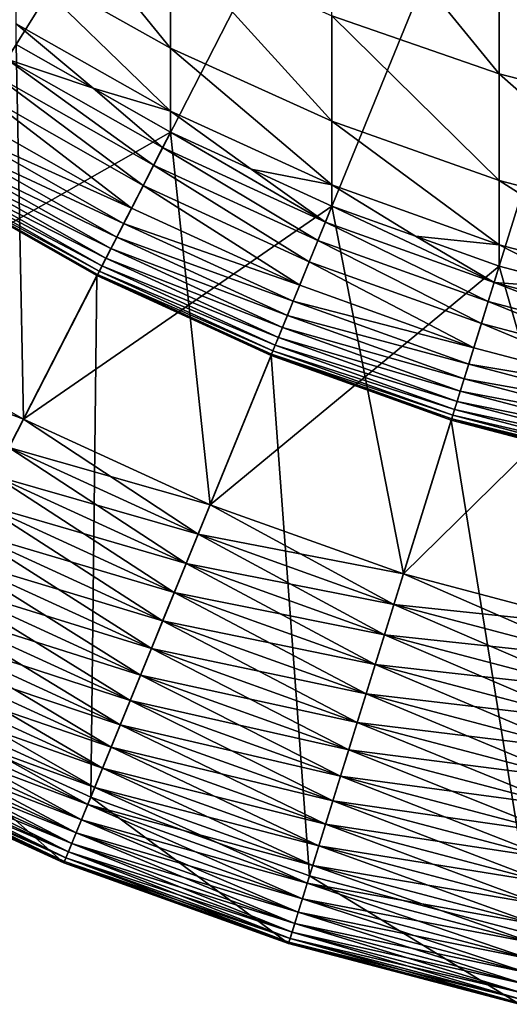
# Model space of a CAD drawing. Extents: x -32 to 32, y -279 to 0.
# Drawn here: x -8 to -5, y -278 to -271 of the extents above; entities that cross this region are included whole.
import ezdxf

# ---------------------------------------------------------------- set-up
doc = ezdxf.new("R2010")
doc.units = 0
doc.layers.add('L1', color=7, linetype='CONTINUOUS')

msp = doc.modelspace()

# ---------------------------------------------------------------- linework, layer by layer
at = {"layer": 'L1', "color": 7}
for points in [[(0, -257.3295, 87.20603), (-16.89147, -270.6309, 87.20603), (-15.68549, -272.0337, 87.20603)], [(0, -257.3295, 87.20603), (-15.68549, -272.0337, 87.20603), (-14.36337, -273.3277, 87.20603)], [(-14.36337, -273.3277, 87.20603), (-12.93492, -274.5032, 87.20603), (0, -257.3295, 87.20603)], [(0, -257.3295, 87.20603), (-12.93492, -274.5032, 87.20603), (-11.4107, -275.5516, 87.20603)], [(0, -257.3295, 87.20603), (-11.4107, -275.5516, 87.20603), (-9.801994, -276.4651, 87.20603)], [(-9.801994, -276.4651, 87.20603), (-8.120721, -277.2368, 87.20603), (0, -257.3295, 87.20603)], [(0, -257.3295, 87.20603), (-8.120721, -277.2368, 87.20603), (-6.379325, -277.8612, 87.20603)], [(0, -257.3295, 87.20603), (-6.379325, -277.8612, 87.20603), (-4.590699, -278.3336, 87.20603)], [(-8.491681, -270.2468, -40.5701), (-8.491681, -269.4464, -44.64591), (-7.294507, -270.9185, -40.67514)], [(-7.294507, -270.9185, -40.67514), (-8.491681, -269.4464, -44.64591), (-7.294507, -270.1078, -44.80268)], [(-6.043328, -270.6667, -44.93513), (-6.043328, -269.5267, -49.03035), (-4.747405, -271.1188, -45.04229)], [(-4.747405, -271.1188, -45.04229), (-6.043328, -269.5267, -49.03035), (-4.747405, -269.9692, -49.17223)], [(-4.747405, -271.1188, -45.04229), (-4.747405, -269.9692, -49.17223), (-3.416335, -271.4609, -45.12336)], [(-3.416335, -271.4609, -45.12336), (-4.747405, -269.9692, -49.17223), (-3.416335, -270.304, -49.27956)], [(-7.294507, -270.9185, -40.67514), (-7.294507, -270.1078, -44.80268), (-6.043328, -271.4859, -40.76388)], [(-6.043328, -271.4859, -40.76388), (-7.294507, -270.1078, -44.80268), (-6.043328, -270.6667, -44.93513)], [(-8.491681, -270.7291, -36.44451), (-8.491681, -270.2468, -40.5701), (-7.294507, -271.4068, -36.49719)], [(-7.294507, -271.4068, -36.49719), (-8.491681, -270.2468, -40.5701), (-7.294507, -270.9185, -40.67514)], [(-6.043328, -271.4859, -40.76388), (-6.043328, -270.6667, -44.93513), (-4.747405, -271.945, -40.83569)], [(-4.747405, -271.945, -40.83569), (-6.043328, -270.6667, -44.93513), (-4.747405, -271.1188, -45.04229)], [(-7.294507, -271.4068, -36.49719), (-7.893094, -271.23, -32.29397), (-8.491681, -270.7291, -36.44451)], [(-8.491681, -270.7291, -36.44451), (-7.893094, -271.23, -32.29397), (-8.491681, -270.8901, -32.29397)], [(-8.491681, -270.8901, 13.20603), (-9.818505, -273.009, 13.20603), (-7.294507, -271.5699, 13.20603)], [(-8.491681, -270.8901, 77.20603), (-8.434274, -273.795, 77.20603), (-9.818505, -273.009, 77.20603)], [(-8.562417, -271.0031, -20.97239), (-8.491681, -270.8901, -21.29397), (-7.893094, -271.23, -21.29397)], [(-7.893094, -271.23, -32.29397), (-7.893094, -271.23, -21.29397), (-8.491681, -270.8901, -32.29397)], [(-8.491681, -270.8901, -32.29397), (-7.893094, -271.23, -21.29397), (-8.491681, -270.8901, -21.29397)], [(-7.294507, -271.5699, 13.20603), (-7.294507, -271.5699, 77.20603), (-8.491681, -270.8901, 77.20603)], [(-7.294507, -271.5699, 13.20603), (-8.491681, -270.8901, 77.20603), (-8.491681, -270.8901, 13.20603)], [(-7.294507, -271.5699, 77.20603), (-8.434274, -273.795, 77.20603), (-8.491681, -270.8901, 77.20603)], [(-7.294507, -271.4068, -36.49719), (-7.294507, -270.9185, -40.67514), (-6.043328, -271.9794, -36.5417)], [(-6.043328, -271.9794, -36.5417), (-7.294507, -270.9185, -40.67514), (-6.043328, -271.4859, -40.76388)], [(-8.562417, -271.0031, -20.97239), (-7.426087, -271.8268, -20.66087), (-8.644856, -271.1347, -20.66087)], [(-8.562417, -271.0031, -20.97239), (-7.893094, -271.23, -21.29397), (-7.35527, -271.6885, -20.97239)], [(-7.35527, -271.6885, -20.97239), (-7.426087, -271.8268, -20.66087), (-8.562417, -271.0031, -20.97239)], [(-8.644856, -271.1347, -20.66087), (-7.506614, -271.984, -20.36091), (-8.738599, -271.2844, -20.36091)], [(-7.426087, -271.8268, -20.66087), (-7.506614, -271.984, -20.36091), (-8.644856, -271.1347, -20.66087)], [(-4.747405, -271.945, -40.83569), (-4.747405, -271.1188, -45.04229), (-3.416335, -272.2923, -40.89)], [(-3.416335, -272.2923, -40.89), (-4.747405, -271.1188, -45.04229), (-3.416335, -271.4609, -45.12336)], [(-8.738599, -271.2844, -20.36091), (-7.596461, -272.1594, -20.07397), (-8.843191, -271.4514, -20.07397)], [(-7.506614, -271.984, -20.36091), (-7.596461, -272.1594, -20.07397), (-8.738599, -271.2844, -20.36091)], [(-7.294507, -271.4068, -36.49719), (-7.294507, -271.5699, -32.29397), (-7.893094, -271.23, -32.29397)], [(-7.294507, -271.5699, -32.29397), (-7.294507, -271.5699, -21.29397), (-7.893094, -271.23, -32.29397)], [(-7.893094, -271.23, -32.29397), (-7.294507, -271.5699, -21.29397), (-7.893094, -271.23, -21.29397)], [(-7.35527, -271.6885, -20.97239), (-7.893094, -271.23, -21.29397), (-7.294507, -271.5699, -21.29397)], [(-6.043328, -271.9794, -36.5417), (-6.668917, -271.8571, -32.29397), (-7.294507, -271.4068, -36.49719)], [(-7.294507, -271.4068, -36.49719), (-6.668917, -271.8571, -32.29397), (-7.294507, -271.5699, -32.29397)], [(-7.596461, -272.1594, -20.07397), (-8.914262, -271.565, -19.87693), (-8.843191, -271.4514, -20.07397)], [(-6.043328, -271.9794, -36.5417), (-6.043328, -271.4859, -40.76388), (-4.747405, -272.4427, -36.57771)], [(-4.747405, -272.4427, -36.57771), (-6.043328, -271.4859, -40.76388), (-4.747405, -271.945, -40.83569)], [(-7.294507, -271.5699, 13.20603), (-9.818505, -273.009, 13.20603), (-8.434274, -273.795, 13.20603)], [(-7.657513, -272.2785, -19.87693), (-8.976812, -271.6648, -19.66988), (-8.914262, -271.565, -19.87693)], [(-7.596461, -272.1594, -20.07397), (-7.657513, -272.2785, -19.87693), (-8.914262, -271.565, -19.87693)], [(-7.294507, -271.5699, 13.20603), (-8.434274, -273.795, 13.20603), (-6.043328, -272.1443, 13.20603)], [(-7.294507, -271.5699, 77.20603), (-6.987597, -274.4591, 77.20603), (-8.434274, -273.795, 77.20603)], [(-7.35527, -271.6885, -20.97239), (-7.294507, -271.5699, -21.29397), (-6.093668, -272.2677, -20.97239)], [(-6.668917, -271.8571, -32.29397), (-6.668917, -271.8571, -21.29397), (-7.294507, -271.5699, -32.29397)], [(-7.294507, -271.5699, -32.29397), (-6.668917, -271.8571, -21.29397), (-7.294507, -271.5699, -21.29397)], [(-7.294507, -271.5699, -21.29397), (-6.668917, -271.8571, -21.29397), (-6.093668, -272.2677, -20.97239)], [(-6.043328, -272.1443, 13.20603), (-6.043328, -272.1443, 77.20603), (-7.294507, -271.5699, 77.20603)], [(-6.043328, -272.1443, 13.20603), (-7.294507, -271.5699, 77.20603), (-7.294507, -271.5699, 13.20603)], [(-6.043328, -272.1443, 77.20603), (-6.987597, -274.4591, 77.20603), (-7.294507, -271.5699, 77.20603)], [(-7.711243, -272.3835, -19.66988), (-9.030444, -271.7505, -19.45413), (-8.976812, -271.6648, -19.66988)], [(-7.657513, -272.2785, -19.87693), (-7.711243, -272.3835, -19.66988), (-8.976812, -271.6648, -19.66988)], [(-7.757314, -272.4734, -19.45413), (-9.074821, -271.8213, -19.23105), (-9.030444, -271.7505, -19.45413)], [(-7.711243, -272.3835, -19.66988), (-7.757314, -272.4734, -19.45413), (-9.030444, -271.7505, -19.45413)], [(-7.35527, -271.6885, -20.97239), (-6.152338, -272.4115, -20.66087), (-7.426087, -271.8268, -20.66087)], [(-6.093668, -272.2677, -20.97239), (-6.152338, -272.4115, -20.66087), (-7.35527, -271.6885, -20.97239)], [(-7.795435, -272.5478, -19.23105), (-9.109664, -271.877, -19.00203), (-9.074821, -271.8213, -19.23105)], [(-7.757314, -272.4734, -19.45413), (-7.795435, -272.5478, -19.23105), (-9.074821, -271.8213, -19.23105)], [(-7.426087, -271.8268, -20.66087), (-6.219053, -272.575, -20.36091), (-7.506614, -271.984, -20.36091)], [(-6.152338, -272.4115, -20.66087), (-6.219053, -272.575, -20.36091), (-7.426087, -271.8268, -20.66087)], [(-7.825366, -272.6063, -19.00203), (-9.134752, -271.917, -18.76853), (-9.109664, -271.877, -19.00203)], [(-7.795435, -272.5478, -19.23105), (-7.825366, -272.6063, -19.00203), (-9.109664, -271.877, -19.00203)], [(-6.043328, -271.9794, -36.5417), (-6.043328, -272.1443, -32.29397), (-6.668917, -271.8571, -32.29397)], [(-6.043328, -272.1443, -32.29397), (-6.043328, -272.1443, -21.29397), (-6.668917, -271.8571, -32.29397)], [(-6.668917, -271.8571, -32.29397), (-6.043328, -272.1443, -21.29397), (-6.668917, -271.8571, -21.29397)], [(-6.093668, -272.2677, -20.97239), (-6.668917, -271.8571, -21.29397), (-6.043328, -272.1443, -21.29397)], [(-7.86439, -272.6824, 1.706031), (-9.551245, -275.9755, 1.706031), (-9.155094, -271.9495, 1.706031)], [(-7.859953, -272.6738, -18.53201), (-9.155094, -271.9495, -18.29397), (-9.149927, -271.9413, -18.53201)], [(-7.859953, -272.6738, -18.53201), (-7.86439, -272.6824, -18.29397), (-9.155094, -271.9495, -18.29397)], [(-7.86439, -272.6824, -18.29397), (-7.86439, -272.6824, 1.706031), (-9.155094, -271.9495, 1.706031)], [(-7.86439, -272.6824, -18.29397), (-9.155094, -271.9495, 1.706031), (-9.155094, -271.9495, -18.29397)], [(-7.846917, -272.6483, -18.76853), (-9.149927, -271.9413, -18.53201), (-9.134752, -271.917, -18.76853)], [(-7.846917, -272.6483, -18.76853), (-7.859953, -272.6738, -18.53201), (-9.149927, -271.9413, -18.53201)], [(-7.825366, -272.6063, -19.00203), (-7.846917, -272.6483, -18.76853), (-9.134752, -271.917, -18.76853)], [(-4.747405, -272.4427, -36.57771), (-5.395366, -272.3766, -32.29397), (-6.043328, -271.9794, -36.5417)], [(-6.043328, -271.9794, -36.5417), (-5.395366, -272.3766, -32.29397), (-6.043328, -272.1443, -32.29397)], [(-4.747405, -272.4427, -36.57771), (-4.747405, -271.945, -40.83569), (-3.416335, -272.7932, -36.60495)], [(-3.416335, -272.7932, -36.60495), (-4.747405, -271.945, -40.83569), (-3.416335, -272.2923, -40.89)], [(-7.506614, -271.984, -20.36091), (-6.293489, -272.7575, -20.07397), (-7.596461, -272.1594, -20.07397)], [(-6.219053, -272.575, -20.36091), (-6.293489, -272.7575, -20.07397), (-7.506614, -271.984, -20.36091)], [(-6.043328, -272.1443, 13.20603), (-8.434274, -273.795, 13.20603), (-6.987597, -274.4591, 13.20603)], [(-6.293489, -272.7575, -20.07397), (-7.657513, -272.2785, -19.87693), (-7.596461, -272.1594, -20.07397)], [(-6.043328, -272.1443, 13.20603), (-6.987597, -274.4591, 13.20603), (-4.747405, -272.6089, 13.20603)], [(-6.043328, -272.1443, 77.20603), (-5.489187, -274.9963, 77.20603), (-6.987597, -274.4591, 77.20603)], [(-6.093668, -272.2677, -20.97239), (-6.043328, -272.1443, -21.29397), (-4.786951, -272.7362, -20.97239)], [(-5.395366, -272.3766, -32.29397), (-5.395366, -272.3766, -21.29397), (-6.043328, -272.1443, -32.29397)], [(-6.043328, -272.1443, -32.29397), (-5.395366, -272.3766, -21.29397), (-6.043328, -272.1443, -21.29397)], [(-4.786951, -272.7362, -20.97239), (-6.043328, -272.1443, -21.29397), (-5.395366, -272.3766, -21.29397)], [(-4.747405, -272.6089, 13.20603), (-4.747405, -272.6089, 77.20603), (-6.043328, -272.1443, 77.20603)], [(-4.747405, -272.6089, 13.20603), (-6.043328, -272.1443, 77.20603), (-6.043328, -272.1443, 13.20603)], [(-4.747405, -272.6089, 77.20603), (-5.489187, -274.9963, 77.20603), (-6.043328, -272.1443, 77.20603)], [(-6.344069, -272.8815, -19.87693), (-7.711243, -272.3835, -19.66988), (-7.657513, -272.2785, -19.87693)], [(-6.293489, -272.7575, -20.07397), (-6.344069, -272.8815, -19.87693), (-7.657513, -272.2785, -19.87693)], [(-6.093668, -272.2677, -20.97239), (-4.83304, -272.8845, -20.66087), (-6.152338, -272.4115, -20.66087)], [(-4.786951, -272.7362, -20.97239), (-4.83304, -272.8845, -20.66087), (-6.093668, -272.2677, -20.97239)], [(-6.388584, -272.9906, -19.66988), (-7.757314, -272.4734, -19.45413), (-7.711243, -272.3835, -19.66988)], [(-6.344069, -272.8815, -19.87693), (-6.388584, -272.9906, -19.66988), (-7.711243, -272.3835, -19.66988)], [(-6.152338, -272.4115, -20.66087), (-4.885448, -273.0532, -20.36091), (-6.219053, -272.575, -20.36091)], [(-4.83304, -272.8845, -20.66087), (-4.885448, -273.0532, -20.36091), (-6.152338, -272.4115, -20.66087)], [(-4.747405, -272.4427, -36.57771), (-4.747405, -272.6089, -32.29397), (-5.395366, -272.3766, -32.29397)], [(-4.747405, -272.6089, -32.29397), (-4.747405, -272.6089, -21.29397), (-5.395366, -272.3766, -32.29397)], [(-5.395366, -272.3766, -32.29397), (-4.747405, -272.6089, -21.29397), (-5.395366, -272.3766, -21.29397)], [(-5.395366, -272.3766, -21.29397), (-4.747405, -272.6089, -21.29397), (-4.786951, -272.7362, -20.97239)], [(-6.426753, -273.0842, -19.45413), (-7.795435, -272.5478, -19.23105), (-7.757314, -272.4734, -19.45413)], [(-6.388584, -272.9906, -19.66988), (-6.426753, -273.0842, -19.45413), (-7.757314, -272.4734, -19.45413)], [(-3.416335, -272.7932, -36.60495), (-4.08187, -272.7847, -32.29397), (-4.747405, -272.4427, -36.57771)], [(-4.747405, -272.4427, -36.57771), (-4.08187, -272.7847, -32.29397), (-4.747405, -272.6089, -32.29397)], [(-6.458335, -273.1616, -19.23105), (-7.825366, -272.6063, -19.00203), (-7.795435, -272.5478, -19.23105)], [(-6.426753, -273.0842, -19.45413), (-6.458335, -273.1616, -19.23105), (-7.795435, -272.5478, -19.23105)], [(-6.219053, -272.575, -20.36091), (-4.943922, -273.2414, -20.07397), (-6.293489, -272.7575, -20.07397)], [(-4.885448, -273.0532, -20.36091), (-4.943922, -273.2414, -20.07397), (-6.219053, -272.575, -20.36091)], [(-6.500986, -273.2662, -18.76853), (-7.859953, -272.6738, -18.53201), (-7.846917, -272.6483, -18.76853)], [(-6.483132, -273.2224, -19.00203), (-7.846917, -272.6483, -18.76853), (-7.825366, -272.6063, -19.00203)], [(-6.483132, -273.2224, -19.00203), (-6.500986, -273.2662, -18.76853), (-7.846917, -272.6483, -18.76853)], [(-6.458335, -273.1616, -19.23105), (-6.483132, -273.2224, -19.00203), (-7.825366, -272.6063, -19.00203)], [(-4.747405, -272.6089, 13.20603), (-6.987597, -274.4591, 13.20603), (-5.489187, -274.9963, 13.20603)], [(-4.747405, -272.6089, 13.20603), (-5.489187, -274.9963, 13.20603), (-3.416335, -272.9605, 13.20603)], [(-4.747405, -272.6089, 77.20603), (-3.950137, -275.4028, 77.20603), (-5.489187, -274.9963, 77.20603)], [(-4.786951, -272.7362, -20.97239), (-4.747405, -272.6089, -21.29397), (-4.08187, -272.7847, -21.29397)], [(-4.08187, -272.7847, -32.29397), (-4.08187, -272.7847, -21.29397), (-4.747405, -272.6089, -32.29397)], [(-4.747405, -272.6089, -32.29397), (-4.08187, -272.7847, -21.29397), (-4.747405, -272.6089, -21.29397)], [(-3.416335, -272.9605, 13.20603), (-3.416335, -272.9605, 77.20603), (-4.747405, -272.6089, 77.20603)], [(-3.416335, -272.9605, 13.20603), (-4.747405, -272.6089, 77.20603), (-4.747405, -272.6089, 13.20603)], [(-3.416335, -272.9605, 77.20603), (-3.950137, -275.4028, 77.20603), (-4.747405, -272.6089, 77.20603)], [(-7.86439, -272.6824, 1.706031), (-7.912982, -276.7276, 1.706031), (-9.551245, -275.9755, 1.706031)], [(-6.515462, -273.3017, 1.706031), (-7.912982, -276.7276, 1.706031), (-7.86439, -272.6824, 1.706031)], [(-6.511786, -273.2926, -18.53201), (-7.86439, -272.6824, -18.29397), (-7.859953, -272.6738, -18.53201)], [(-6.511786, -273.2926, -18.53201), (-6.515462, -273.3017, -18.29397), (-7.86439, -272.6824, -18.29397)], [(-6.515462, -273.3017, -18.29397), (-6.515462, -273.3017, 1.706031), (-7.86439, -272.6824, 1.706031)], [(-6.515462, -273.3017, -18.29397), (-7.86439, -272.6824, 1.706031), (-7.86439, -272.6824, -18.29397)], [(-6.500986, -273.2662, -18.76853), (-6.511786, -273.2926, -18.53201), (-7.859953, -272.6738, -18.53201)], [(-4.786951, -272.7362, -20.97239), (-3.477959, -273.2424, -20.66087), (-4.83304, -272.8845, -20.66087)], [(-4.786951, -272.7362, -20.97239), (-4.08187, -272.7847, -21.29397), (-3.444793, -273.0907, -20.97239)], [(-3.444793, -273.0907, -20.97239), (-3.477959, -273.2424, -20.66087), (-4.786951, -272.7362, -20.97239)], [(-4.943922, -273.2414, -20.07397), (-6.344069, -272.8815, -19.87693), (-6.293489, -272.7575, -20.07397)], [(-4.983656, -273.3693, -19.87693), (-6.388584, -272.9906, -19.66988), (-6.344069, -272.8815, -19.87693)], [(-4.943922, -273.2414, -20.07397), (-4.983656, -273.3693, -19.87693), (-6.344069, -272.8815, -19.87693)], [(-4.83304, -272.8845, -20.66087), (-3.515674, -273.415, -20.36091), (-4.885448, -273.0532, -20.36091)], [(-3.477959, -273.2424, -20.66087), (-3.515674, -273.415, -20.36091), (-4.83304, -272.8845, -20.66087)], [(-3.416335, -272.9605, 13.20603), (-5.489187, -274.9963, 13.20603), (-3.950137, -275.4028, 13.20603)], [(-8.434274, -273.795, 77.20603), (-9.949988, -273.2189, 77.21628), (-9.818505, -273.009, 77.20603)], [(-8.547219, -274.0155, 13.19578), (-8.434274, -273.795, 13.20603), (-9.818505, -273.009, 13.20603)], [(-5.018625, -273.4818, -19.66988), (-6.426753, -273.0842, -19.45413), (-6.388584, -272.9906, -19.66988)], [(-4.983656, -273.3693, -19.87693), (-5.018625, -273.4818, -19.66988), (-6.388584, -272.9906, -19.66988)], [(-5.048609, -273.5783, -19.45413), (-6.458335, -273.1616, -19.23105), (-6.426753, -273.0842, -19.45413)], [(-5.018625, -273.4818, -19.66988), (-5.048609, -273.5783, -19.45413), (-6.426753, -273.0842, -19.45413)], [(-4.885448, -273.0532, -20.36091), (-3.557753, -273.6075, -20.07397), (-4.943922, -273.2414, -20.07397)], [(-3.515674, -273.415, -20.36091), (-3.557753, -273.6075, -20.07397), (-4.885448, -273.0532, -20.36091)], [(-5.073419, -273.6582, -19.23105), (-6.483132, -273.2224, -19.00203), (-6.458335, -273.1616, -19.23105)], [(-5.048609, -273.5783, -19.45413), (-5.073419, -273.6582, -19.23105), (-6.458335, -273.1616, -19.23105)], [(-8.434274, -273.795, 77.20603), (-8.547219, -274.0155, 77.21628), (-9.949988, -273.2189, 77.21628)], [(-5.106924, -273.766, -18.76853), (-6.511786, -273.2926, -18.53201), (-6.500986, -273.2662, -18.76853)], [(-5.092898, -273.7209, -19.00203), (-6.500986, -273.2662, -18.76853), (-6.483132, -273.2224, -19.00203)], [(-5.092898, -273.7209, -19.00203), (-5.106924, -273.766, -18.76853), (-6.500986, -273.2662, -18.76853)], [(-5.073419, -273.6582, -19.23105), (-5.092898, -273.7209, -19.00203), (-6.483132, -273.2224, -19.00203)], [(-3.557753, -273.6075, -20.07397), (-4.983656, -273.3693, -19.87693), (-4.943922, -273.2414, -20.07397)], [(-6.515462, -273.3017, 1.706031), (-6.216133, -277.336, 1.706031), (-7.912982, -276.7276, 1.706031)], [(-5.115408, -273.7933, -18.53201), (-6.515462, -273.3017, -18.29397), (-6.511786, -273.2926, -18.53201)], [(-5.115408, -273.7933, -18.53201), (-5.118296, -273.8026, -18.29397), (-6.515462, -273.3017, -18.29397)], [(-5.118296, -273.8026, -18.29397), (-5.118296, -273.8026, 1.706031), (-6.515462, -273.3017, 1.706031)], [(-5.118296, -273.8026, -18.29397), (-6.515462, -273.3017, 1.706031), (-6.515462, -273.3017, -18.29397)], [(-5.118296, -273.8026, 1.706031), (-6.216133, -277.336, 1.706031), (-6.515462, -273.3017, 1.706031)], [(-5.106924, -273.766, -18.76853), (-5.115408, -273.7933, -18.53201), (-6.511786, -273.2926, -18.53201)], [(-3.586346, -273.7383, -19.87693), (-5.018625, -273.4818, -19.66988), (-4.983656, -273.3693, -19.87693)], [(-3.557753, -273.6075, -20.07397), (-3.586346, -273.7383, -19.87693), (-4.983656, -273.3693, -19.87693)], [(-3.61151, -273.8535, -19.66988), (-5.048609, -273.5783, -19.45413), (-5.018625, -273.4818, -19.66988)], [(-3.586346, -273.7383, -19.87693), (-3.61151, -273.8535, -19.66988), (-5.018625, -273.4818, -19.66988)], [(-3.633088, -273.9522, -19.45413), (-5.073419, -273.6582, -19.23105), (-5.048609, -273.5783, -19.45413)], [(-3.61151, -273.8535, -19.66988), (-3.633088, -273.9522, -19.45413), (-5.048609, -273.5783, -19.45413)], [(-3.650941, -274.0339, -19.23105), (-5.092898, -273.7209, -19.00203), (-5.073419, -273.6582, -19.23105)], [(-3.633088, -273.9522, -19.45413), (-3.650941, -274.0339, -19.23105), (-5.073419, -273.6582, -19.23105)], [(-3.664959, -274.098, -19.00203), (-5.106924, -273.766, -18.76853), (-5.092898, -273.7209, -19.00203)], [(-3.650941, -274.0339, -19.23105), (-3.664959, -274.098, -19.00203), (-5.092898, -273.7209, -19.00203)], [(-7.08117, -274.6885, 13.19578), (-8.434274, -273.795, 13.20603), (-8.547219, -274.0155, 13.19578)], [(-6.987597, -274.4591, 77.20603), (-8.547219, -274.0155, 77.21628), (-8.434274, -273.795, 77.20603)], [(-7.08117, -274.6885, 13.19578), (-6.987597, -274.4591, 13.20603), (-8.434274, -273.795, 13.20603)], [(-5.118296, -273.8026, 1.706031), (-4.473263, -277.7963, 1.706031), (-6.216133, -277.336, 1.706031)], [(-3.681157, -274.1721, -18.53201), (-5.118296, -273.8026, -18.29397), (-5.115408, -273.7933, -18.53201)], [(-3.681157, -274.1721, -18.53201), (-3.683236, -274.1816, -18.29397), (-5.118296, -273.8026, -18.29397)], [(-3.683236, -274.1816, -18.29397), (-3.683236, -274.1816, 1.706031), (-5.118296, -273.8026, 1.706031)], [(-3.683236, -274.1816, -18.29397), (-5.118296, -273.8026, 1.706031), (-5.118296, -273.8026, -18.29397)], [(-3.683236, -274.1816, 1.706031), (-4.473263, -277.7963, 1.706031), (-5.118296, -273.8026, 1.706031)], [(-3.675052, -274.1442, -18.76853), (-5.115408, -273.7933, -18.53201), (-5.106924, -273.766, -18.76853)], [(-3.675052, -274.1442, -18.76853), (-3.681157, -274.1721, -18.53201), (-5.115408, -273.7933, -18.53201)], [(-3.664959, -274.098, -19.00203), (-3.675052, -274.1442, -18.76853), (-5.106924, -273.766, -18.76853)], [(-7.174104, -274.9163, 13.16512), (-8.547219, -274.0155, 13.19578), (-8.659394, -274.2344, 13.16512)], [(-7.08117, -274.6885, 77.21628), (-8.659394, -274.2344, 77.24695), (-8.547219, -274.0155, 77.21628)], [(-7.174104, -274.9163, 13.16512), (-7.08117, -274.6885, 13.19578), (-8.547219, -274.0155, 13.19578)], [(-6.987597, -274.4591, 77.20603), (-7.08117, -274.6885, 77.21628), (-8.547219, -274.0155, 77.21628)], [(-7.265763, -275.141, 13.11423), (-8.659394, -274.2344, 13.16512), (-8.770029, -274.4504, 13.11423)], [(-7.174104, -274.9163, 77.24695), (-8.770029, -274.4504, 77.29783), (-8.659394, -274.2344, 77.24695)], [(-7.265763, -275.141, 13.11423), (-7.174104, -274.9163, 13.16512), (-8.659394, -274.2344, 13.16512)], [(-7.08117, -274.6885, 77.21628), (-7.174104, -274.9163, 77.24695), (-8.659394, -274.2344, 77.24695)], [(-7.355522, -275.361, 13.04348), (-8.770029, -274.4504, 13.11423), (-8.878372, -274.6619, 13.04348)], [(-7.265763, -275.141, 77.29783), (-8.878372, -274.6619, 77.36858), (-8.770029, -274.4504, 77.29783)], [(-7.355522, -275.361, 13.04348), (-7.265763, -275.141, 13.11423), (-8.770029, -274.4504, 13.11423)], [(-7.174104, -274.9163, 77.24695), (-7.265763, -275.141, 77.29783), (-8.770029, -274.4504, 77.29783)], [(-5.562694, -275.2329, 13.19578), (-6.987597, -274.4591, 13.20603), (-7.08117, -274.6885, 13.19578)], [(-5.489187, -274.9963, 77.20603), (-7.08117, -274.6885, 77.21628), (-6.987597, -274.4591, 77.20603)], [(-5.562694, -275.2329, 13.19578), (-5.489187, -274.9963, 13.20603), (-6.987597, -274.4591, 13.20603)], [(-7.442768, -275.5749, 12.95335), (-8.878372, -274.6619, 13.04348), (-8.983681, -274.8675, 12.95335)], [(-7.355522, -275.361, 77.36858), (-8.983681, -274.8675, 77.45871), (-8.878372, -274.6619, 77.36858)], [(-7.442768, -275.5749, 12.95335), (-7.355522, -275.361, 13.04348), (-8.878372, -274.6619, 13.04348)], [(-7.265763, -275.141, 77.29783), (-7.355522, -275.361, 77.36858), (-8.878372, -274.6619, 77.36858)], [(-5.635699, -275.4679, 13.16512), (-7.08117, -274.6885, 13.19578), (-7.174104, -274.9163, 13.16512)], [(-5.562694, -275.2329, 77.21628), (-7.174104, -274.9163, 77.24695), (-7.08117, -274.6885, 77.21628)], [(-5.635699, -275.4679, 13.16512), (-5.562694, -275.2329, 13.19578), (-7.08117, -274.6885, 13.19578)], [(-5.489187, -274.9963, 77.20603), (-5.562694, -275.2329, 77.21628), (-7.08117, -274.6885, 77.21628)], [(-7.526905, -275.7811, 12.84445), (-8.983681, -274.8675, 12.95335), (-9.085237, -275.0658, 12.84445)], [(-7.442768, -275.5749, 77.45871), (-9.085237, -275.0658, 77.56761), (-8.983681, -274.8675, 77.45871)], [(-7.526905, -275.7811, 12.84445), (-7.442768, -275.5749, 12.95335), (-8.983681, -274.8675, 12.95335)], [(-7.355522, -275.361, 77.36858), (-7.442768, -275.5749, 77.45871), (-8.983681, -274.8675, 77.45871)], [(-5.707703, -275.6996, 13.11423), (-7.174104, -274.9163, 13.16512), (-7.265763, -275.141, 13.11423)], [(-5.635699, -275.4679, 77.24695), (-7.265763, -275.141, 77.29783), (-7.174104, -274.9163, 77.24695)], [(-5.707703, -275.6996, 13.11423), (-5.635699, -275.4679, 13.16512), (-7.174104, -274.9163, 13.16512)], [(-5.562694, -275.2329, 77.21628), (-5.635699, -275.4679, 77.24695), (-7.174104, -274.9163, 77.24695)], [(-4.003034, -275.6448, 13.19578), (-5.489187, -274.9963, 13.20603), (-5.562694, -275.2329, 13.19578)], [(-3.950137, -275.4028, 77.20603), (-5.562694, -275.2329, 77.21628), (-5.489187, -274.9963, 77.20603)], [(-4.003034, -275.6448, 13.19578), (-3.950137, -275.4028, 13.20603), (-5.489187, -274.9963, 13.20603)], [(-7.607358, -275.9784, 12.71753), (-9.085237, -275.0658, 12.84445), (-9.182346, -275.2554, 12.71753)], [(-7.526905, -275.7811, 77.56761), (-9.182346, -275.2554, 77.69454), (-9.085237, -275.0658, 77.56761)], [(-7.607358, -275.9784, 12.71753), (-7.526905, -275.7811, 12.84445), (-9.085237, -275.0658, 12.84445)], [(-7.442768, -275.5749, 77.45871), (-7.526905, -275.7811, 77.56761), (-9.085237, -275.0658, 77.56761)], [(-5.778214, -275.9266, 13.04348), (-7.265763, -275.141, 13.11423), (-7.355522, -275.361, 13.04348)], [(-5.707703, -275.6996, 77.29783), (-7.355522, -275.361, 77.36858), (-7.265763, -275.141, 77.29783)], [(-5.778214, -275.9266, 13.04348), (-5.707703, -275.6996, 13.11423), (-7.265763, -275.141, 13.11423)], [(-5.635699, -275.4679, 77.24695), (-5.707703, -275.6996, 77.29783), (-7.265763, -275.141, 77.29783)], [(-7.683577, -276.1652, 12.57345), (-9.182346, -275.2554, 12.71753), (-9.274345, -275.435, 12.57345)], [(-7.607358, -275.9784, 77.69454), (-9.274345, -275.435, 77.83861), (-9.182346, -275.2554, 77.69454)], [(-7.683577, -276.1652, 12.57345), (-7.607358, -275.9784, 12.71753), (-9.182346, -275.2554, 12.71753)], [(-7.526905, -275.7811, 77.56761), (-7.607358, -275.9784, 77.69454), (-9.182346, -275.2554, 77.69454)], [(-4.05557, -275.8852, 13.16512), (-5.562694, -275.2329, 13.19578), (-5.635699, -275.4679, 13.16512)], [(-4.003034, -275.6448, 77.21628), (-5.635699, -275.4679, 77.24695), (-5.562694, -275.2329, 77.21628)], [(-4.05557, -275.8852, 13.16512), (-4.003034, -275.6448, 13.19578), (-5.562694, -275.2329, 13.19578)], [(-3.950137, -275.4028, 77.20603), (-4.003034, -275.6448, 77.21628), (-5.562694, -275.2329, 77.21628)], [(-5.846752, -276.1472, 12.95335), (-7.355522, -275.361, 13.04348), (-7.442768, -275.5749, 12.95335)], [(-5.778214, -275.9266, 77.36858), (-7.442768, -275.5749, 77.45871), (-7.355522, -275.361, 77.36858)], [(-5.846752, -276.1472, 12.95335), (-5.778214, -275.9266, 13.04348), (-7.355522, -275.361, 13.04348)], [(-5.707703, -275.6996, 77.29783), (-5.778214, -275.9266, 77.36858), (-7.355522, -275.361, 77.36858)], [(-7.755041, -276.3404, 12.4132), (-9.274345, -275.435, 12.57345), (-9.360606, -275.6034, 12.4132)], [(-7.683577, -276.1652, 77.83861), (-9.360606, -275.6034, 77.99886), (-9.274345, -275.435, 77.83861)], [(-7.755041, -276.3404, 12.4132), (-7.683577, -276.1652, 12.57345), (-9.274345, -275.435, 12.57345)], [(-7.607358, -275.9784, 77.69454), (-7.683577, -276.1652, 77.83861), (-9.274345, -275.435, 77.83861)], [(-4.107386, -276.1223, 13.11423), (-5.635699, -275.4679, 13.16512), (-5.707703, -275.6996, 13.11423)], [(-4.05557, -275.8852, 77.24695), (-5.707703, -275.6996, 77.29783), (-5.635699, -275.4679, 77.24695)], [(-4.107386, -276.1223, 13.11423), (-4.05557, -275.8852, 13.16512), (-5.635699, -275.4679, 13.16512)], [(-4.003034, -275.6448, 77.21628), (-4.05557, -275.8852, 77.24695), (-5.635699, -275.4679, 77.24695)], [(-7.821264, -276.5027, 12.23788), (-9.360606, -275.6034, 12.4132), (-9.440538, -275.7594, 12.23788)], [(-7.755041, -276.3404, 77.99886), (-9.440538, -275.7594, 78.17419), (-9.360606, -275.6034, 77.99886)], [(-7.821264, -276.5027, 12.23788), (-7.755041, -276.3404, 12.4132), (-9.360606, -275.6034, 12.4132)], [(-7.683577, -276.1652, 77.83861), (-7.755041, -276.3404, 77.99886), (-9.360606, -275.6034, 77.99886)], [(-5.912846, -276.3599, 12.84445), (-7.442768, -275.5749, 12.95335), (-7.526905, -275.7811, 12.84445)], [(-5.846752, -276.1472, 77.45871), (-7.526905, -275.7811, 77.56761), (-7.442768, -275.5749, 77.45871)], [(-5.912846, -276.3599, 12.84445), (-5.846752, -276.1472, 12.95335), (-7.442768, -275.5749, 12.95335)], [(-5.778214, -275.9266, 77.36858), (-5.846752, -276.1472, 77.45871), (-7.442768, -275.5749, 77.45871)], [(-4.158127, -276.3545, 13.04348), (-5.707703, -275.6996, 13.11423), (-5.778214, -275.9266, 13.04348)], [(-4.107386, -276.1223, 77.29783), (-5.778214, -275.9266, 77.36858), (-5.707703, -275.6996, 77.29783)], [(-4.158127, -276.3545, 13.04348), (-4.107386, -276.1223, 13.11423), (-5.707703, -275.6996, 13.11423)], [(-4.05557, -275.8852, 77.24695), (-4.107386, -276.1223, 77.29783), (-5.707703, -275.6996, 77.29783)], [(-7.881791, -276.6511, 12.04867), (-9.440538, -275.7594, 12.23788), (-9.513597, -275.902, 12.04867)], [(-7.821264, -276.5027, 78.17419), (-9.513597, -275.902, 78.3634), (-9.440538, -275.7594, 78.17419)], [(-7.881791, -276.6511, 12.04867), (-7.821264, -276.5027, 12.23788), (-9.440538, -275.7594, 12.23788)], [(-7.755041, -276.3404, 77.99886), (-7.821264, -276.5027, 78.17419), (-9.440538, -275.7594, 78.17419)], [(-5.976047, -276.5633, 12.71753), (-7.526905, -275.7811, 12.84445), (-7.607358, -275.9784, 12.71753)], [(-5.912846, -276.3599, 77.56761), (-7.607358, -275.9784, 77.69454), (-7.526905, -275.7811, 77.56761)], [(-5.976047, -276.5633, 12.71753), (-5.912846, -276.3599, 12.84445), (-7.526905, -275.7811, 12.84445)], [(-5.846752, -276.1472, 77.45871), (-5.912846, -276.3599, 77.56761), (-7.526905, -275.7811, 77.56761)], [(-7.93621, -276.7845, 11.84688), (-9.513597, -275.902, 12.04867), (-9.579283, -276.0303, 11.84688)], [(-7.881791, -276.6511, 78.3634), (-9.579283, -276.0303, 78.56519), (-9.513597, -275.902, 78.3634)], [(-7.93621, -276.7845, 11.84688), (-7.881791, -276.6511, 12.04867), (-9.513597, -275.902, 12.04867)], [(-7.821264, -276.5027, 78.17419), (-7.881791, -276.6511, 78.3634), (-9.513597, -275.902, 78.3634)], [(-4.207448, -276.5801, 12.95335), (-5.778214, -275.9266, 13.04348), (-5.846752, -276.1472, 12.95335)], [(-4.158127, -276.3545, 77.36858), (-5.846752, -276.1472, 77.45871), (-5.778214, -275.9266, 77.36858)], [(-4.207448, -276.5801, 12.95335), (-4.158127, -276.3545, 13.04348), (-5.778214, -275.9266, 13.04348)], [(-4.107386, -276.1223, 77.29783), (-4.158127, -276.3545, 77.36858), (-5.778214, -275.9266, 77.36858)], [(-9.551245, -275.9755, 3.206031), (-8.120721, -277.2368, 3.206031), (-9.801994, -276.4651, 3.206031)], [(-7.98415, -276.902, 11.63387), (-9.579283, -276.0303, 11.84688), (-9.637148, -276.1432, 11.63387)], [(-7.93621, -276.7845, 78.56519), (-9.637148, -276.1432, 78.77819), (-9.579283, -276.0303, 78.56519)], [(-7.98415, -276.902, 11.63387), (-7.93621, -276.7845, 11.84688), (-9.579283, -276.0303, 11.84688)], [(-7.881791, -276.6511, 78.3634), (-7.93621, -276.7845, 78.56519), (-9.579283, -276.0303, 78.56519)], [(-7.912982, -276.7276, 1.706031), (-7.912982, -276.7276, 3.206031), (-9.551245, -275.9755, 3.206031)], [(-7.912982, -276.7276, 1.706031), (-9.551245, -275.9755, 3.206031), (-9.551245, -275.9755, 1.706031)], [(-7.912982, -276.7276, 3.206031), (-8.120721, -277.2368, 3.206031), (-9.551245, -275.9755, 3.206031)], [(-6.035922, -276.756, 12.57345), (-7.607358, -275.9784, 12.71753), (-7.683577, -276.1652, 12.57345)], [(-5.976047, -276.5633, 77.69454), (-7.683577, -276.1652, 77.83861), (-7.607358, -275.9784, 77.69454)], [(-6.035922, -276.756, 12.57345), (-5.976047, -276.5633, 12.71753), (-7.607358, -275.9784, 12.71753)], [(-5.912846, -276.3599, 77.56761), (-5.976047, -276.5633, 77.69454), (-7.607358, -275.9784, 77.69454)], [(-8.025282, -277.0029, 11.41112), (-9.637148, -276.1432, 11.63387), (-9.686795, -276.2402, 11.41112)], [(-7.98415, -276.902, 78.77819), (-9.686795, -276.2402, 79.00094), (-9.637148, -276.1432, 78.77819)], [(-8.025282, -277.0029, 11.41112), (-7.98415, -276.902, 11.63387), (-9.637148, -276.1432, 11.63387)], [(-7.93621, -276.7845, 78.56519), (-7.98415, -276.902, 78.77819), (-9.637148, -276.1432, 78.77819)], [(-6.092062, -276.9367, 12.4132), (-7.683577, -276.1652, 12.57345), (-7.755041, -276.3404, 12.4132)], [(-6.035922, -276.756, 77.83861), (-7.755041, -276.3404, 77.99886), (-7.683577, -276.1652, 77.83861)], [(-6.092062, -276.9367, 12.4132), (-6.035922, -276.756, 12.57345), (-7.683577, -276.1652, 12.57345)], [(-5.976047, -276.5633, 77.69454), (-6.035922, -276.756, 77.83861), (-7.683577, -276.1652, 77.83861)], [(-4.255011, -276.7977, 12.84445), (-5.846752, -276.1472, 12.95335), (-5.912846, -276.3599, 12.84445)], [(-4.207448, -276.5801, 77.45871), (-5.912846, -276.3599, 77.56761), (-5.846752, -276.1472, 77.45871)], [(-4.255011, -276.7977, 12.84445), (-4.207448, -276.5801, 12.95335), (-5.846752, -276.1472, 12.95335)], [(-4.158127, -276.3545, 77.36858), (-4.207448, -276.5801, 77.45871), (-5.846752, -276.1472, 77.45871)], [(-8.059326, -277.0863, 11.18013), (-9.686795, -276.2402, 11.41112), (-9.727887, -276.3204, 11.18013)], [(-8.025282, -277.0029, 79.00094), (-9.727887, -276.3204, 79.23193), (-9.686795, -276.2402, 79.00094)], [(-8.059326, -277.0863, 11.18013), (-8.025282, -277.0029, 11.41112), (-9.686795, -276.2402, 11.41112)], [(-7.98415, -276.902, 78.77819), (-8.025282, -277.0029, 79.00094), (-9.686795, -276.2402, 79.00094)], [(-8.086048, -277.1519, 10.94249), (-9.727887, -276.3204, 11.18013), (-9.760142, -276.3833, 10.94249)], [(-8.059326, -277.0863, 79.23193), (-9.760142, -276.3833, 79.46958), (-9.727887, -276.3204, 79.23193)], [(-8.086048, -277.1519, 10.94249), (-8.059326, -277.0863, 11.18013), (-9.727887, -276.3204, 11.18013)], [(-8.025282, -277.0029, 79.00094), (-8.059326, -277.0863, 79.23193), (-9.727887, -276.3204, 79.23193)], [(-8.105267, -277.1989, 10.69982), (-9.760142, -276.3833, 10.94249), (-9.78334, -276.4286, 10.69982)], [(-8.086048, -277.1519, 79.46958), (-9.78334, -276.4286, 79.71225), (-9.760142, -276.3833, 79.46958)], [(-8.105267, -277.1989, 10.69982), (-8.086048, -277.1519, 10.94249), (-9.760142, -276.3833, 10.94249)], [(-8.059326, -277.0863, 79.23193), (-8.086048, -277.1519, 79.46958), (-9.760142, -276.3833, 79.46958)], [(-6.144083, -277.1041, 12.23788), (-7.755041, -276.3404, 12.4132), (-7.821264, -276.5027, 12.23788)], [(-6.092062, -276.9367, 77.99886), (-7.821264, -276.5027, 78.17419), (-7.755041, -276.3404, 77.99886)], [(-6.144083, -277.1041, 12.23788), (-6.092062, -276.9367, 12.4132), (-7.755041, -276.3404, 12.4132)], [(-6.035922, -276.756, 77.83861), (-6.092062, -276.9367, 77.99886), (-7.755041, -276.3404, 77.99886)], [(-4.300491, -277.0058, 12.71753), (-5.912846, -276.3599, 12.84445), (-5.976047, -276.5633, 12.71753)], [(-4.255011, -276.7977, 77.56761), (-5.976047, -276.5633, 77.69454), (-5.912846, -276.3599, 77.56761)], [(-4.300491, -277.0058, 12.71753), (-4.255011, -276.7977, 12.84445), (-5.912846, -276.3599, 12.84445)], [(-4.207448, -276.5801, 77.45871), (-4.255011, -276.7977, 77.56761), (-5.912846, -276.3599, 77.56761)], [(-8.120721, -277.2368, 10.20603), (-9.797323, -276.4559, 10.45377), (-9.801994, -276.4651, 10.20603)], [(-8.116851, -277.2273, 79.95829), (-9.801994, -276.4651, 80.20603), (-9.797323, -276.4559, 79.95829)], [(-8.120721, -277.2368, 3.206031), (-8.120721, -277.2368, 10.20603), (-9.801994, -276.4651, 10.20603)], [(-8.120721, -277.2368, 3.206031), (-9.801994, -276.4651, 10.20603), (-9.801994, -276.4651, 3.206031)], [(-8.116851, -277.2273, 79.95829), (-8.120721, -277.2368, 80.20603), (-9.801994, -276.4651, 80.20603)], [(-8.120721, -277.2368, 80.20603), (-8.120721, -277.2368, 87.20603), (-9.801994, -276.4651, 87.20603)], [(-8.120721, -277.2368, 80.20603), (-9.801994, -276.4651, 87.20603), (-9.801994, -276.4651, 80.20603)], [(-8.116851, -277.2273, 10.45377), (-9.78334, -276.4286, 10.69982), (-9.797323, -276.4559, 10.45377)], [(-8.105267, -277.1989, 79.71225), (-9.797323, -276.4559, 79.95829), (-9.78334, -276.4286, 79.71225)], [(-8.120721, -277.2368, 10.20603), (-8.116851, -277.2273, 10.45377), (-9.797323, -276.4559, 10.45377)], [(-8.105267, -277.1989, 79.71225), (-8.116851, -277.2273, 79.95829), (-9.797323, -276.4559, 79.95829)], [(-8.116851, -277.2273, 10.45377), (-8.105267, -277.1989, 10.69982), (-9.78334, -276.4286, 10.69982)], [(-8.086048, -277.1519, 79.46958), (-8.105267, -277.1989, 79.71225), (-9.78334, -276.4286, 79.71225)], [(-6.191631, -277.2571, 12.04867), (-7.821264, -276.5027, 12.23788), (-7.881791, -276.6511, 12.04867)], [(-6.144083, -277.1041, 78.17419), (-7.881791, -276.6511, 78.3634), (-7.821264, -276.5027, 78.17419)], [(-6.191631, -277.2571, 12.04867), (-6.144083, -277.1041, 12.23788), (-7.821264, -276.5027, 12.23788)], [(-6.092062, -276.9367, 77.99886), (-6.144083, -277.1041, 78.17419), (-7.821264, -276.5027, 78.17419)], [(-4.343579, -277.203, 12.57345), (-5.976047, -276.5633, 12.71753), (-6.035922, -276.756, 12.57345)], [(-4.300491, -277.0058, 77.69454), (-6.035922, -276.756, 77.83861), (-5.976047, -276.5633, 77.69454)], [(-4.343579, -277.203, 12.57345), (-4.300491, -277.0058, 12.71753), (-5.976047, -276.5633, 12.71753)], [(-4.255011, -276.7977, 77.56761), (-4.300491, -277.0058, 77.69454), (-5.976047, -276.5633, 77.69454)], [(-6.234381, -277.3947, 11.84688), (-7.881791, -276.6511, 12.04867), (-7.93621, -276.7845, 11.84688)], [(-6.191631, -277.2571, 78.3634), (-7.93621, -276.7845, 78.56519), (-7.881791, -276.6511, 78.3634)], [(-6.234381, -277.3947, 11.84688), (-6.191631, -277.2571, 12.04867), (-7.881791, -276.6511, 12.04867)], [(-6.144083, -277.1041, 78.17419), (-6.191631, -277.2571, 78.3634), (-7.881791, -276.6511, 78.3634)], [(-7.912982, -276.7276, 3.206031), (-6.379325, -277.8612, 3.206031), (-8.120721, -277.2368, 3.206031)], [(-6.272041, -277.5159, 11.63387), (-7.93621, -276.7845, 11.84688), (-7.98415, -276.902, 11.63387)], [(-6.234381, -277.3947, 78.56519), (-7.98415, -276.902, 78.77819), (-7.93621, -276.7845, 78.56519)], [(-6.272041, -277.5159, 11.63387), (-6.234381, -277.3947, 11.84688), (-7.93621, -276.7845, 11.84688)], [(-6.191631, -277.2571, 78.3634), (-6.234381, -277.3947, 78.56519), (-7.93621, -276.7845, 78.56519)], [(-6.216133, -277.336, 1.706031), (-6.216133, -277.336, 3.206031), (-7.912982, -276.7276, 3.206031)], [(-6.216133, -277.336, 1.706031), (-7.912982, -276.7276, 3.206031), (-7.912982, -276.7276, 1.706031)], [(-6.216133, -277.336, 3.206031), (-6.379325, -277.8612, 3.206031), (-7.912982, -276.7276, 3.206031)], [(-4.383978, -277.3878, 12.4132), (-6.035922, -276.756, 12.57345), (-6.092062, -276.9367, 12.4132)], [(-4.343579, -277.203, 77.83861), (-6.092062, -276.9367, 77.99886), (-6.035922, -276.756, 77.83861)], [(-4.383978, -277.3878, 12.4132), (-4.343579, -277.203, 12.57345), (-6.035922, -276.756, 12.57345)], [(-4.300491, -277.0058, 77.69454), (-4.343579, -277.203, 77.83861), (-6.035922, -276.756, 77.83861)], [(-6.304352, -277.6199, 11.41112), (-7.98415, -276.902, 11.63387), (-8.025282, -277.0029, 11.41112)], [(-6.272041, -277.5159, 78.77819), (-8.025282, -277.0029, 79.00094), (-7.98415, -276.902, 78.77819)], [(-6.304352, -277.6199, 11.41112), (-6.272041, -277.5159, 11.63387), (-7.98415, -276.902, 11.63387)], [(-6.234381, -277.3947, 78.56519), (-6.272041, -277.5159, 78.77819), (-7.98415, -276.902, 78.77819)], [(-4.421414, -277.5591, 12.23788), (-6.092062, -276.9367, 12.4132), (-6.144083, -277.1041, 12.23788)], [(-4.383978, -277.3878, 77.99886), (-6.144083, -277.1041, 78.17419), (-6.092062, -276.9367, 77.99886)], [(-4.421414, -277.5591, 12.23788), (-4.383978, -277.3878, 12.4132), (-6.092062, -276.9367, 12.4132)], [(-4.343579, -277.203, 77.83861), (-4.383978, -277.3878, 77.99886), (-6.092062, -276.9367, 77.99886)], [(-6.331095, -277.706, 11.18013), (-8.025282, -277.0029, 11.41112), (-8.059326, -277.0863, 11.18013)], [(-6.304352, -277.6199, 79.00094), (-8.059326, -277.0863, 79.23193), (-8.025282, -277.0029, 79.00094)], [(-6.331095, -277.706, 11.18013), (-6.304352, -277.6199, 11.41112), (-8.025282, -277.0029, 11.41112)], [(-6.272041, -277.5159, 78.77819), (-6.304352, -277.6199, 79.00094), (-8.025282, -277.0029, 79.00094)], [(-6.352087, -277.7736, 10.94249), (-8.059326, -277.0863, 11.18013), (-8.086048, -277.1519, 10.94249)], [(-6.331095, -277.706, 79.23193), (-8.086048, -277.1519, 79.46958), (-8.059326, -277.0863, 79.23193)], [(-6.352087, -277.7736, 10.94249), (-6.331095, -277.706, 11.18013), (-8.059326, -277.0863, 11.18013)], [(-6.304352, -277.6199, 79.00094), (-6.331095, -277.706, 79.23193), (-8.059326, -277.0863, 79.23193)], [(-6.367185, -277.8222, 10.69982), (-8.086048, -277.1519, 10.94249), (-8.105267, -277.1989, 10.69982)], [(-6.352087, -277.7736, 79.46958), (-8.105267, -277.1989, 79.71225), (-8.086048, -277.1519, 79.46958)], [(-6.367185, -277.8222, 10.69982), (-6.352087, -277.7736, 10.94249), (-8.086048, -277.1519, 10.94249)], [(-6.331095, -277.706, 79.23193), (-6.352087, -277.7736, 79.46958), (-8.086048, -277.1519, 79.46958)], [(-4.455631, -277.7157, 12.04867), (-6.144083, -277.1041, 12.23788), (-6.191631, -277.2571, 12.04867)], [(-4.421414, -277.5591, 78.17419), (-6.191631, -277.2571, 78.3634), (-6.144083, -277.1041, 78.17419)], [(-4.455631, -277.7157, 12.04867), (-4.421414, -277.5591, 12.23788), (-6.144083, -277.1041, 12.23788)], [(-4.383978, -277.3878, 77.99886), (-4.421414, -277.5591, 78.17419), (-6.144083, -277.1041, 78.17419)], [(-6.379325, -277.8612, 10.20603), (-8.116851, -277.2273, 10.45377), (-8.120721, -277.2368, 10.20603)], [(-6.376286, -277.8515, 79.95829), (-8.120721, -277.2368, 80.20603), (-8.116851, -277.2273, 79.95829)], [(-6.379325, -277.8612, 3.206031), (-6.379325, -277.8612, 10.20603), (-8.120721, -277.2368, 10.20603)], [(-6.379325, -277.8612, 3.206031), (-8.120721, -277.2368, 10.20603), (-8.120721, -277.2368, 3.206031)], [(-6.376286, -277.8515, 79.95829), (-6.379325, -277.8612, 80.20603), (-8.120721, -277.2368, 80.20603)], [(-6.379325, -277.8612, 80.20603), (-6.379325, -277.8612, 87.20603), (-8.120721, -277.2368, 87.20603)], [(-6.379325, -277.8612, 80.20603), (-8.120721, -277.2368, 87.20603), (-8.120721, -277.2368, 80.20603)], [(-6.376286, -277.8515, 10.45377), (-8.105267, -277.1989, 10.69982), (-8.116851, -277.2273, 10.45377)], [(-6.367185, -277.8222, 79.71225), (-8.116851, -277.2273, 79.95829), (-8.105267, -277.1989, 79.71225)], [(-6.379325, -277.8612, 10.20603), (-6.376286, -277.8515, 10.45377), (-8.116851, -277.2273, 10.45377)], [(-6.367185, -277.8222, 79.71225), (-6.376286, -277.8515, 79.95829), (-8.116851, -277.2273, 79.95829)], [(-6.376286, -277.8515, 10.45377), (-6.367185, -277.8222, 10.69982), (-8.105267, -277.1989, 10.69982)], [(-6.352087, -277.7736, 79.46958), (-6.367185, -277.8222, 79.71225), (-8.105267, -277.1989, 79.71225)], [(-4.486395, -277.8564, 11.84688), (-6.191631, -277.2571, 12.04867), (-6.234381, -277.3947, 11.84688)], [(-4.455631, -277.7157, 78.3634), (-6.234381, -277.3947, 78.56519), (-6.191631, -277.2571, 78.3634)], [(-4.486395, -277.8564, 11.84688), (-4.455631, -277.7157, 12.04867), (-6.191631, -277.2571, 12.04867)], [(-4.421414, -277.5591, 78.17419), (-4.455631, -277.7157, 78.3634), (-6.191631, -277.2571, 78.3634)], [(-6.216133, -277.336, 3.206031), (-4.590699, -278.3336, 3.206031), (-6.379325, -277.8612, 3.206031)], [(-4.513495, -277.9804, 11.63387), (-6.234381, -277.3947, 11.84688), (-6.272041, -277.5159, 11.63387)], [(-4.486395, -277.8564, 78.56519), (-6.272041, -277.5159, 78.77819), (-6.234381, -277.3947, 78.56519)], [(-4.513495, -277.9804, 11.63387), (-4.486395, -277.8564, 11.84688), (-6.234381, -277.3947, 11.84688)], [(-4.455631, -277.7157, 78.3634), (-4.486395, -277.8564, 78.56519), (-6.234381, -277.3947, 78.56519)], [(-4.473263, -277.7963, 1.706031), (-4.473263, -277.7963, 3.206031), (-6.216133, -277.336, 3.206031)], [(-4.473263, -277.7963, 1.706031), (-6.216133, -277.336, 3.206031), (-6.216133, -277.336, 1.706031)], [(-4.473263, -277.7963, 3.206031), (-4.590699, -278.3336, 3.206031), (-6.216133, -277.336, 3.206031)], [(-4.536747, -278.0868, 11.41112), (-6.272041, -277.5159, 11.63387), (-6.304352, -277.6199, 11.41112)], [(-4.513495, -277.9804, 78.77819), (-6.304352, -277.6199, 79.00094), (-6.272041, -277.5159, 78.77819)], [(-4.536747, -278.0868, 11.41112), (-4.513495, -277.9804, 11.63387), (-6.272041, -277.5159, 11.63387)], [(-4.486395, -277.8564, 78.56519), (-4.513495, -277.9804, 78.77819), (-6.272041, -277.5159, 78.77819)], [(-4.555992, -278.1748, 11.18013), (-6.304352, -277.6199, 11.41112), (-6.331095, -277.706, 11.18013)], [(-4.536747, -278.0868, 79.00094), (-6.331095, -277.706, 79.23193), (-6.304352, -277.6199, 79.00094)], [(-4.555992, -278.1748, 11.18013), (-4.536747, -278.0868, 11.41112), (-6.304352, -277.6199, 11.41112)], [(-4.513495, -277.9804, 78.77819), (-4.536747, -278.0868, 79.00094), (-6.304352, -277.6199, 79.00094)], [(-4.571099, -278.244, 10.94249), (-6.331095, -277.706, 11.18013), (-6.352087, -277.7736, 10.94249)], [(-4.555992, -278.1748, 79.23193), (-6.352087, -277.7736, 79.46958), (-6.331095, -277.706, 79.23193)], [(-4.571099, -278.244, 10.94249), (-4.555992, -278.1748, 11.18013), (-6.331095, -277.706, 11.18013)], [(-4.536747, -278.0868, 79.00094), (-4.555992, -278.1748, 79.23193), (-6.331095, -277.706, 79.23193)], [(-4.581963, -278.2937, 10.69982), (-6.352087, -277.7736, 10.94249), (-6.367185, -277.8222, 10.69982)], [(-4.571099, -278.244, 79.46958), (-6.367185, -277.8222, 79.71225), (-6.352087, -277.7736, 79.46958)], [(-4.581963, -278.2937, 10.69982), (-4.571099, -278.244, 10.94249), (-6.352087, -277.7736, 10.94249)], [(-4.555992, -278.1748, 79.23193), (-4.571099, -278.244, 79.46958), (-6.352087, -277.7736, 79.46958)], [(-4.590699, -278.3336, 10.20603), (-6.376286, -277.8515, 10.45377), (-6.379325, -277.8612, 10.20603)], [(-4.588512, -278.3236, 79.95829), (-6.379325, -277.8612, 80.20603), (-6.376286, -277.8515, 79.95829)], [(-4.590699, -278.3336, 3.206031), (-4.590699, -278.3336, 10.20603), (-6.379325, -277.8612, 10.20603)], [(-4.590699, -278.3336, 3.206031), (-6.379325, -277.8612, 10.20603), (-6.379325, -277.8612, 3.206031)], [(-4.588512, -278.3236, 79.95829), (-4.590699, -278.3336, 80.20603), (-6.379325, -277.8612, 80.20603)], [(-4.590699, -278.3336, 80.20603), (-4.590699, -278.3336, 87.20603), (-6.379325, -277.8612, 87.20603)], [(-4.590699, -278.3336, 80.20603), (-6.379325, -277.8612, 87.20603), (-6.379325, -277.8612, 80.20603)], [(-4.588512, -278.3236, 10.45377), (-6.367185, -277.8222, 10.69982), (-6.376286, -277.8515, 10.45377)], [(-4.581963, -278.2937, 79.71225), (-6.376286, -277.8515, 79.95829), (-6.367185, -277.8222, 79.71225)], [(-4.590699, -278.3336, 10.20603), (-4.588512, -278.3236, 10.45377), (-6.376286, -277.8515, 10.45377)], [(-4.581963, -278.2937, 79.71225), (-4.588512, -278.3236, 79.95829), (-6.376286, -277.8515, 79.95829)], [(-4.588512, -278.3236, 10.45377), (-4.581963, -278.2937, 10.69982), (-6.367185, -277.8222, 10.69982)], [(-4.571099, -278.244, 79.46958), (-4.581963, -278.2937, 79.71225), (-6.367185, -277.8222, 79.71225)]]:
    msp.add_3dface(points, dxfattribs=at)

doc.saveas('drawing.dxf')
